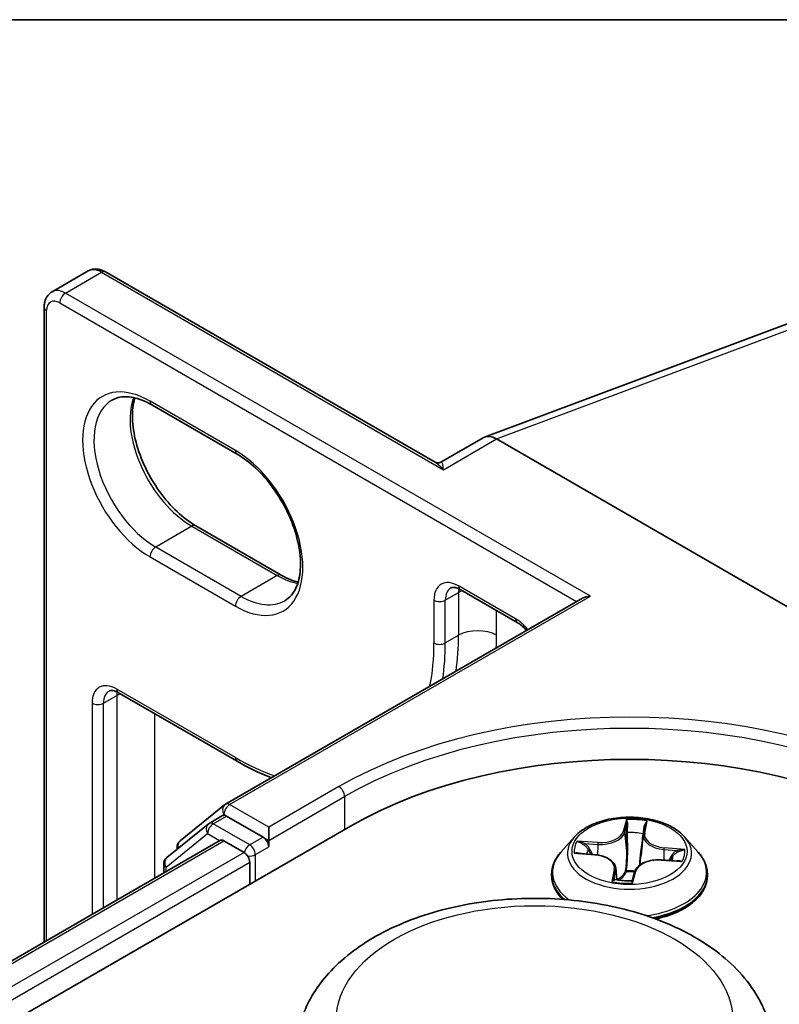
# Model space of a CAD drawing. Units: millimetres. Extents: x 7 to 7877, y 4 to 1550.
# Drawn here: x 72 to 75, y 141 to 144 of the extents above; entities that cross this region are included whole.
import ezdxf

# ---------------------------------------------------------------- set-up
doc = ezdxf.new("R2010")
doc.units = ezdxf.units.MM
doc.header["$LTSCALE"] = 0.5
for name, color, linetype, lineweight in [('Border (ISO)', 7, 'Continuous', 35), ('Visible (ISO)', 7, 'Continuous', 35), ('Visible Narrow (ISO)', 7, 'Continuous', 25)]:
    doc.layers.add(name, color=color, linetype=linetype, lineweight=lineweight)

# ---------------------------------------------------------------- blocks, each defined once
blk = doc.blocks.new('図面枠 tk図枠')
at = {"layer": 'Border (ISO)'}
blk.add_line((14.5, 289), (405.5, 289), dxfattribs=at)

msp = doc.modelspace()

# ---------------------------------------------------------------- linework, layer by layer
at = {"layer": 'Visible (ISO)'}
for p, q in [((72.08115, 143.57926), (72.20328, 143.64978)), ((73.37773, 143.00268), (72.26237, 143.64663)), ((73.54532, 143.08769), (74.77939, 143.54892)), ((72.05433, 141.37925), (72.05433, 143.52651)), ((72.41831, 143.19671), (72.70758, 143.0297)), ((73.54071, 143.08552), (73.3966, 143.00232)), ((75.16171, 142.17131), (73.58581, 143.08115)), ((72.85699, 142.62044), (72.56772, 142.78745)), ((73.4629, 142.57135), (73.65574, 142.46)), ((72.6684, 141.84512), (73.87613, 142.5424)), ((72.30581, 142.22248), (72.70758, 141.99052)), ((72.51444, 141.7211), (72.66489, 141.84271)), ((72.61315, 141.78052), (72.65815, 141.8065)), ((72.79514, 141.73393), (72.67178, 141.80515)), ((56.37741, 132.12154), (73.09084, 141.77104)), ((72.60964, 141.77811), (72.46944, 141.66479)), ((74.08286, 141.7447), (74.08818, 141.77087)), ((72.81442, 141.7228), (72.81442, 141.76733)), ((74.08242, 141.74183), (74.07491, 141.67188)), ((56.58571, 132.44844), (72.64911, 141.72264)), ((72.66275, 141.72129), (72.73086, 141.68197)), ((72.81442, 141.7228), (72.81442, 141.70053)), ((73.84935, 141.73463), (73.80426, 141.68433)), ((74.22223, 141.73463), (74.26732, 141.68433)), ((72.50431, 141.69297), (72.50431, 141.69989)), ((73.86118, 141.67934), (73.91927, 141.67422)), ((72.45931, 141.64358), (72.45931, 141.61306)), ((72.75014, 141.64857), (72.75014, 141.57434)), ((74.14318, 141.65676), (74.2016, 141.6528)), ((73.77215, 141.60403), (73.77215, 141.60706)), ((73.98916, 141.62863), (73.9934, 141.58919)), ((74.04568, 141.5892), (74.05267, 141.61563)), ((74.29943, 141.60403), (74.29943, 141.60706))]:
    msp.add_line(p, q, dxfattribs=at)
for centre, start, end in [((72.68204, 141.8215), 120, 128.94828), ((72.62679, 141.7569), 120, 128.94828), ((72.53158, 141.69989), 128.94828, 180), ((72.48658, 141.64358), 128.94828, 180)]:
    msp.add_arc(centre, 0.02727, start, end, dxfattribs=at)
for centre, major_axis, ratio, start_param, end_param in [((73.58581, 143.00578), (-0.04475, 0.07994), 0.577215, 5.5130918, 6.2908358), ((73.9034, 142.52666), (-0.03857, 0), 0.5773503, 4.712389, 5.4977871), ((74.03579, 141.22548), (1.33636, 0), 0.5773503, 0.7853982, 2.3561945), ((72.67178, 141.78288), (-0.01364, 0.02362), 0.5773503, 5.4977871, 6.2831853), ((72.66275, 141.69903), (-0.01364, 0.02362), 0.5773503, 5.4977871, 6.2831853), ((72.79514, 141.71166), (0.01364, -0.02362), 0.5773503, 0.7853982, 2.3561945), ((72.73086, 141.6597), (-0.01364, 0.02362), 0.5773503, 3.9269908, 5.4977871)]:
    msp.add_ellipse(centre, major_axis=major_axis, ratio=ratio, start_param=start_param, end_param=end_param, dxfattribs=at)
for points, knots in [([(72.26237, 143.64663), (72.25895, 143.6486), (72.25539, 143.65035), (72.24802, 143.65326), (72.2442, 143.65442), (72.23628, 143.65602), (72.23219, 143.65646), (72.22383, 143.65636), (72.21957, 143.65583), (72.2112, 143.65364), (72.20709, 143.65198), (72.20328, 143.64978)], [4.71238898, 4.71238898, 4.71238898, 4.71238898, 4.86946861, 4.86946861, 5.02654825, 5.02654825, 5.18362788, 5.18362788, 5.34070751, 5.34070751, 5.49778714, 5.49778714, 5.49778714, 5.49778714]), ([(72.05433, 143.52651), (72.05433, 143.53047), (72.0546, 143.53442), (72.05577, 143.54226), (72.05667, 143.54616), (72.05924, 143.55381), (72.06091, 143.55757), (72.06517, 143.56476), (72.06776, 143.56818), (72.07384, 143.57434), (72.07734, 143.57706), (72.08115, 143.57926)], [6.28318531, 6.28318531, 6.28318531, 6.28318531, 6.44026494, 6.44026494, 6.59734457, 6.59734457, 6.75442421, 6.75442421, 6.91150384, 6.91150384, 7.06858347, 7.06858347, 7.06858347, 7.06858347]), ([(72.28422, 143.21269), (72.29052, 143.21633), (72.29733, 143.21913), (72.3121, 143.22299), (72.32007, 143.22405), (72.33721, 143.22424), (72.34637, 143.22336), (72.36567, 143.21946), (72.3758, 143.21644), (72.39668, 143.2082), (72.40743, 143.20299), (72.41831, 143.19671)], [0.78539816, 0.78539816, 0.78539816, 0.78539816, 0.9424778, 0.9424778, 1.09955743, 1.09955743, 1.25663706, 1.25663706, 1.41371669, 1.41371669, 1.57079633, 1.57079633, 1.57079633, 1.57079633]), ([(72.56772, 142.78745), (72.54664, 142.79962), (72.52509, 142.81582), (72.48346, 142.85496), (72.46338, 142.87795), (72.42695, 142.92847), (72.41062, 142.95603), (72.38356, 143.01271), (72.37284, 143.04183), (72.35807, 143.09834), (72.354, 143.12572), (72.35255, 143.17569), (72.35512, 143.19828), (72.36071, 143.21834), (72.36099, 143.2193), (72.36127, 143.22025)], [4.712389, 4.712389, 4.712389, 4.712389, 5.0168125, 5.0168125, 5.3237039, 5.3237039, 5.6327042, 5.6327042, 5.9418378, 5.9418378, 6.2490672, 6.2490672, 6.553616, 6.553616, 6.5690794, 6.5690794, 6.5690794, 6.5690794]), ([(72.70758, 143.0297), (72.72866, 143.01753), (72.7502, 143.00133), (72.79184, 142.96219), (72.81191, 142.9392), (72.84835, 142.88867), (72.86468, 142.86112), (72.89174, 142.80444), (72.90246, 142.77532), (72.91722, 142.71881), (72.92129, 142.69142), (72.92275, 142.64146), (72.92017, 142.61887), (72.90944, 142.58035), (72.90124, 142.56461), (72.8846, 142.5449), (72.87718, 142.53869), (72.86894, 142.53394)], [1.5707963, 1.5707963, 1.5707963, 1.5707963, 1.8752198, 1.8752198, 2.1821113, 2.1821113, 2.4911115, 2.4911115, 2.8002451, 2.8002451, 3.1074745, 3.1074745, 3.4120234, 3.4120234, 3.7218799, 3.7218799, 3.9269908, 3.9269908, 3.9269908, 3.9269908]), ([(73.37773, 143.00268), (73.37869, 143.00212), (73.37988, 143.00155), (73.38263, 143.00064), (73.38419, 143.0003), (73.38736, 143.00001), (73.38897, 143.00007), (73.39188, 143.00048), (73.39317, 143.00083), (73.39524, 143.00159), (73.39603, 143.002), (73.3966, 143.00232)], [0.079426485, 0.079426485, 0.079426485, 0.079426485, 0.086625059, 0.086625059, 0.093823633, 0.093823633, 0.101022206, 0.101022206, 0.10822078, 0.10822078, 0.115419354, 0.115419354, 0.115419354, 0.115419354]), ([(72.91402, 142.59689), (72.90597, 142.59881), (72.89762, 142.60145), (72.87862, 142.60894), (72.86787, 142.61416), (72.85699, 142.62044)], [4.42649491, 4.42649491, 4.42649491, 4.42649491, 4.55530935, 4.55530935, 4.71238898, 4.71238898, 4.71238898, 4.71238898]), ([(73.4629, 142.57135), (73.45959, 142.57325), (73.45641, 142.57479), (73.45049, 142.57712), (73.44775, 142.57792), (73.44286, 142.57891), (73.44072, 142.5791), (73.43707, 142.57906), (73.43557, 142.57884), (73.43306, 142.57818), (73.43203, 142.57775), (73.43108, 142.5772)], [4.71238898, 4.71238898, 4.71238898, 4.71238898, 4.86946861, 4.86946861, 5.02654825, 5.02654825, 5.18362788, 5.18362788, 5.34070751, 5.34070751, 5.49778714, 5.49778714, 5.49778714, 5.49778714]), ([(73.65574, 142.46), (73.66038, 142.45733), (73.66526, 142.45391), (73.67505, 142.44573), (73.67996, 142.44096), (73.68542, 142.43484), (73.68615, 142.43399), (73.68688, 142.43314)], [1.57079633, 1.57079633, 1.57079633, 1.57079633, 1.79120489, 1.79120489, 2.01161346, 2.01161346, 2.04615191, 2.04615191, 2.04615191, 2.04615191]), ([(72.30581, 142.22248), (72.30251, 142.22439), (72.29933, 142.22592), (72.29341, 142.22825), (72.29067, 142.22906), (72.28578, 142.23005), (72.28363, 142.23023), (72.27999, 142.23019), (72.27849, 142.22997), (72.27597, 142.22931), (72.27495, 142.22888), (72.27399, 142.22833)], [4.71238898, 4.71238898, 4.71238898, 4.71238898, 4.86946861, 4.86946861, 5.02654825, 5.02654825, 5.18362788, 5.18362788, 5.34070751, 5.34070751, 5.49778714, 5.49778714, 5.49778714, 5.49778714]), ([(72.70758, 141.99052), (72.74382, 141.96959), (72.78019, 141.95189), (72.81876, 141.93667), (72.82122, 141.93572), (72.82369, 141.93478)], [1.57079633, 1.57079633, 1.57079633, 1.57079633, 1.72787596, 1.72787596, 1.73861043, 1.73861043, 1.73861043, 1.73861043]), ([(74.22223, 141.73463), (74.21107, 141.74708), (74.19691, 141.758), (74.16348, 141.7768), (74.144, 141.78453), (74.10221, 141.79582), (74.07991, 141.79939), (74.03469, 141.80214), (74.01179, 141.80133), (73.96749, 141.79543), (73.94609, 141.79034), (73.90675, 141.77615), (73.88884, 141.76705), (73.8645, 141.74961), (73.85634, 141.74242), (73.84935, 141.73463)], [2.1825955, 2.1825955, 2.1825955, 2.1825955, 2.5036084, 2.5036084, 2.838037, 2.838037, 3.1711144, 3.1711144, 3.5024279, 3.5024279, 3.8341638, 3.8341638, 4.1681418, 4.1681418, 4.3690549, 4.3690549, 4.3690549, 4.3690549]), ([(74.08286, 141.7447), (74.08282, 141.74451), (74.08279, 141.74432), (74.08272, 141.74394), (74.08268, 141.74375), (74.08262, 141.74337), (74.08259, 141.74318), (74.08254, 141.74279), (74.08251, 141.7426), (74.08246, 141.74222), (74.08244, 141.74203), (74.08242, 141.74183)], [4.729842273, 4.729842273, 4.729842273, 4.729842273, 4.740817448, 4.740817448, 4.751792622, 4.751792622, 4.762767797, 4.762767797, 4.773742972, 4.773742972, 4.784718147, 4.784718147, 4.784718147, 4.784718147]), ([(73.80426, 141.68433), (73.8002, 141.67979), (73.79647, 141.67511), (73.78975, 141.66545), (73.78675, 141.66047), (73.78155, 141.65028), (73.77934, 141.64505), (73.77578, 141.63442), (73.77442, 141.62901), (73.77261, 141.61808), (73.77215, 141.61257), (73.77215, 141.60706)], [4.36905489, 4.36905489, 4.36905489, 4.36905489, 4.46456821, 4.46456821, 4.56008153, 4.56008153, 4.65559486, 4.65559486, 4.75110818, 4.75110818, 4.8466215, 4.8466215, 4.8466215, 4.8466215]), ([(73.98916, 141.62863), (73.98865, 141.63338), (73.98702, 141.63804), (73.98182, 141.64671), (73.97826, 141.65074), (73.96961, 141.65796), (73.9645, 141.66118), (73.95312, 141.66665), (73.94683, 141.66892), (73.9335, 141.67238), (73.92646, 141.67358), (73.91927, 141.67422)], [1.7669322, 1.7669322, 1.7669322, 1.7669322, 2.0383736, 2.0383736, 2.3098151, 2.3098151, 2.5812565, 2.5812565, 2.8526979, 2.8526979, 3.1241394, 3.1241394, 3.1241394, 3.1241394]), ([(74.29943, 141.60706), (74.29943, 141.61257), (74.29897, 141.61808), (74.29716, 141.62901), (74.2958, 141.63442), (74.29224, 141.64505), (74.29003, 141.65028), (74.28483, 141.66047), (74.28183, 141.66545), (74.27511, 141.67511), (74.27138, 141.67979), (74.26732, 141.68433)], [1.70502885, 1.70502885, 1.70502885, 1.70502885, 1.80054217, 1.80054217, 1.89605549, 1.89605549, 1.99156882, 1.99156882, 2.08708214, 2.08708214, 2.18259546, 2.18259546, 2.18259546, 2.18259546]), ([(74.14318, 141.65676), (74.13502, 141.65731), (74.12671, 141.65714), (74.11055, 141.65534), (74.10269, 141.65372), (74.08812, 141.64914), (74.08139, 141.6462), (74.06966, 141.63916), (74.06465, 141.63506), (74.05686, 141.62595), (74.05407, 141.62092), (74.05267, 141.61563)], [3.1590459, 3.1590459, 3.1590459, 3.1590459, 3.4662239, 3.4662239, 3.7734018, 3.7734018, 4.0805798, 4.0805798, 4.3877577, 4.3877577, 4.6949357, 4.6949357, 4.6949357, 4.6949357]), ([(73.77215, 141.60403), (73.77215, 141.58778), (73.77644, 141.57156), (73.79085, 141.54464), (73.79938, 141.53351), (73.80986, 141.52319)], [4.8466215, 4.8466215, 4.8466215, 4.8466215, 5.14633208, 5.14633208, 5.37714595, 5.37714595, 5.37714595, 5.37714595]), ([(73.98601, 141.59101), (73.986, 141.59101), (73.98606, 141.59094), (73.98644, 141.59062), (73.98693, 141.59029), (73.98764, 141.59016)], [0.017086919, 0.017086919, 0.017086919, 0.017086919, 0.0208180198, 0.0208180198, 0.0260225248, 0.0260225248, 0.0260225248, 0.0260225248]), ([(73.98764, 141.59016), (73.99108, 141.58954), (73.99457, 141.58898), (74.00163, 141.58799), (74.0052, 141.58757), (74.01239, 141.58686), (74.01601, 141.58658), (74.02329, 141.58616), (74.02694, 141.58602), (74.03427, 141.58588), (74.03794, 141.58588), (74.0416, 141.58596)], [6.11217177, 6.11217177, 6.11217177, 6.11217177, 6.1804341, 6.1804341, 6.24869643, 6.24869643, 6.31695877, 6.31695877, 6.3852211, 6.3852211, 6.45348343, 6.45348343, 6.45348343, 6.45348343]), ([(74.04313, 141.58628), (74.04305, 141.58625), (74.04296, 141.58622), (74.04278, 141.58615), (74.04269, 141.58613), (74.04249, 141.58607), (74.04239, 141.58605), (74.04218, 141.58601), (74.04206, 141.58599), (74.04183, 141.58597), (74.04172, 141.58596), (74.0416, 141.58596)], [0, 0, 0, 0, 0.0003468871, 0.0003468871, 0.0006937742, 0.0006937742, 0.0010406614, 0.0010406614, 0.0013875485, 0.0013875485, 0.0017344356, 0.0017344356, 0.0017344356, 0.0017344356]), ([(74.04313, 141.58628), (74.04332, 141.58636), (74.04352, 141.58646), (74.04395, 141.58672), (74.04417, 141.58688), (74.04458, 141.58726), (74.04478, 141.58748), (74.04514, 141.58795), (74.04529, 141.58821), (74.04552, 141.58871), (74.04561, 141.58897), (74.04568, 141.5892)], [0, 0, 0, 0, 0.0004568214, 0.0004568214, 0.0009136427, 0.0009136427, 0.0013704641, 0.0013704641, 0.0018272855, 0.0018272855, 0.0022841069, 0.0022841069, 0.0022841069, 0.0022841069]), ([(74.1241, 141.45691), (74.15015, 141.46234), (74.17474, 141.4702), (74.21915, 141.49032), (74.23885, 141.50268), (74.27064, 141.53072), (74.28278, 141.5464), (74.29632, 141.57633), (74.29943, 141.59017), (74.29943, 141.60403)], [6.7639604, 6.7639604, 6.7639604, 6.7639604, 7.0829035, 7.0829035, 7.4087009, 7.4087009, 7.7326159, 7.7326159, 7.9882142, 7.9882142, 7.9882142, 7.9882142]), ([(72.93075, 141.133), (72.95006, 141.18437), (72.98006, 141.23122), (73.06154, 141.32185), (73.11605, 141.36358), (73.24482, 141.43642), (73.32064, 141.46612), (73.48203, 141.50856), (73.56758, 141.52129), (73.73983, 141.5293), (73.82647, 141.52475), (73.99397, 141.49868), (74.07478, 141.47714), (74.22382, 141.41722), (74.29197, 141.3787), (74.40534, 141.28574), (74.45157, 141.23157), (74.48814, 141.15735), (74.49339, 141.1453), (74.49801, 141.133)], [2.5699506, 2.5699506, 2.5699506, 2.5699506, 2.8349423, 2.8349423, 3.1517845, 3.1517845, 3.4995531, 3.4995531, 3.8465681, 3.8465681, 4.1902972, 4.1902972, 4.5353005, 4.5353005, 4.8843243, 4.8843243, 5.2205942, 5.2205942, 5.284031, 5.284031, 5.284031, 5.284031])]:
    msp.add_open_spline(points, degree=3, knots=knots, dxfattribs=at)
at = {"layer": 'Visible Narrow (ISO)'}
for p, q in [((72.1266, 143.57476), (72.24874, 143.64528)), ((72.24874, 143.64528), (73.40582, 142.97723)), ((73.9034, 142.54892), (72.1266, 143.57476)), ((72.10732, 143.54136), (73.85684, 142.53127)), ((73.58581, 143.08115), (74.82238, 143.54331)), ((72.06232, 141.38386), (72.06232, 143.51538)), ((72.70193, 143.04218), (72.41266, 143.20919)), ((73.40582, 142.97723), (73.58581, 143.08115)), ((72.55408, 142.7861), (72.43194, 142.71558)), ((72.55408, 142.7861), (72.84335, 142.61909)), ((72.72121, 142.54857), (72.43194, 142.71558)), ((72.41266, 142.68218), (72.70193, 142.51517)), ((72.84335, 142.61909), (72.72121, 142.54857)), ((73.6501, 142.47249), (73.45725, 142.58383)), ((72.68204, 141.84377), (73.9034, 142.54892)), ((73.41225, 142.53558), (73.45725, 142.56156)), ((73.45725, 142.56156), (73.45725, 142.41682)), ((73.37368, 142.53558), (73.37368, 142.39084)), ((73.41225, 142.39084), (73.41225, 142.53558)), ((73.58581, 142.41682), (73.58581, 142.50038)), ((73.41225, 142.39084), (73.45725, 142.41682)), ((72.25517, 142.18672), (72.30016, 142.2127)), ((72.70193, 142.003), (72.30016, 142.23496)), ((72.30016, 142.2127), (72.30016, 141.52118)), ((72.2166, 142.18672), (72.2166, 141.47293)), ((72.25517, 141.4952), (72.25517, 142.18672)), ((72.42873, 141.59541), (72.42873, 142.15151)), ((73.05227, 141.90465), (72.81442, 141.76733)), ((72.81442, 141.7228), (73.07155, 141.87125)), ((73.07155, 141.87125), (73.07155, 141.75991)), ((72.81442, 141.76733), (72.68204, 141.84377)), ((72.62679, 141.77917), (72.67178, 141.80515)), ((72.65753, 141.80614), (72.66275, 141.81037)), ((72.66275, 141.81037), (72.67178, 141.80515)), ((72.75014, 141.70795), (72.62679, 141.77917)), ((74.02522, 141.79364), (74.01451, 141.75319)), ((74.01899, 141.7494), (74.02572, 141.77483)), ((74.08732, 141.74751), (74.09558, 141.78815)), ((72.4673, 141.63245), (72.6075, 141.74577)), ((72.6075, 141.74577), (72.64833, 141.72219)), ((74.01899, 141.7494), (74.02552, 141.68719)), ((56.5937, 132.44382), (72.66275, 141.72129)), ((72.79514, 141.73393), (72.75014, 141.70795)), ((72.79514, 141.73393), (72.81442, 141.7228)), ((73.9287, 141.71543), (73.85831, 141.7202)), ((73.88392, 141.71245), (73.92818, 141.70945)), ((73.92818, 141.70945), (73.92775, 141.6732)), ((72.73086, 141.68197), (56.6607, 132.40386)), ((72.76943, 141.67455), (72.81442, 141.70053)), ((72.76943, 141.58548), (72.76943, 141.67455)), ((73.84881, 141.67958), (73.91887, 141.6734)), ((74.15202, 141.692), (74.15148, 141.6562)), ((74.15202, 141.692), (74.19607, 141.68811)), ((74.22277, 141.69178), (74.15271, 141.69797)), ((56.67953, 132.3702), (72.75014, 141.64857)), ((74.14288, 141.65593), (74.21327, 141.65117)), ((72.4673, 141.61767), (72.4673, 141.63245)), ((73.98426, 141.62386), (73.97601, 141.58322)), ((73.98357, 141.59462), (73.98876, 141.62017)), ((73.98876, 141.62017), (73.99201, 141.58941)), ((74.04636, 141.57773), (74.05707, 141.61818))]:
    msp.add_line(p, q, dxfattribs=at)
for centre, major_axis, ratio, start_param, end_param in [((72.24874, 143.57105), (-0.04545, 0.07873), 0.5773503, 5.4977871, 6.2831853), ((72.24874, 143.62301), (0.01364, 0.02362), 0.5773503, 0, 0.7853982), ((72.1266, 143.50053), (-0.04545, 0.07873), 0.5773503, 5.4977871, 6.2831853), ((72.1266, 143.55249), (0.01364, 0.02362), 0.5773503, 0.7853982, 2.3561945), ((72.10732, 143.4894), (-0.03182, 0.05511), 0.5773503, 5.4977871, 7.0685835), ((72.0816, 143.52651), (-0.02727, 0), 0.5773503, 0, 0.7853982), ((72.41266, 142.94569), (-0.16136, 0.27949), 0.5773503, 5.4977871, 8.6393798), ((72.43194, 142.95682), (-0.14773, 0.25587), 0.5773503, 0, 2.3561945), ((72.55408, 143.02734), (0.14773, -0.25587), 0.5773503, 3.5885519, 5.4977871), ((72.43194, 143.22033), (-0.01364, -0.02362), 0.5773503, 5.4977871, 6.2831853), ((72.72121, 143.05332), (-0.01364, -0.02362), 0.5773503, 5.4977871, 6.2831853), ((72.70193, 142.77868), (0.16136, -0.27949), 0.5773503, 5.4977871, 8.6393798), ((72.55408, 142.76383), (0.01364, 0.02362), 0.5773503, 0, 0.7853982), ((72.43194, 142.69331), (-0.01364, -0.02362), 0.5773503, 3.9269908, 5.4977871), ((72.84335, 142.59682), (0.01364, 0.02362), 0.5773503, 0, 0.7853982), ((72.84335, 142.86033), (0.14773, -0.25587), 0.5773503, 5.4977871, 5.8362261), ((73.45725, 142.48733), (-0.05909, 0.10235), 0.5773503, 5.4977871, 7.0685835), ((73.47653, 142.49847), (-0.04545, 0.07873), 0.5773503, 0, 0.7853982), ((73.47653, 142.59496), (-0.01364, -0.02362), 0.5773503, 5.4977871, 6.2831853), ((73.52153, 142.52445), (0.04545, -0.07873), 0.5773503, 3.7531173, 3.9269908), ((72.72121, 142.5263), (0.01364, 0.02362), 0.5773503, 0.7853982, 2.3561945), ((72.72121, 142.78981), (0.14773, -0.25587), 0.5773503, 5.4977871, 6.2831853), ((73.52153, 142.52445), (-0.09091, 0), 0.5773503, 5.3211339, 5.4977871), ((73.39297, 142.54672), (-0.02727, 0), 0.5773503, 0.7853982, 2.3561945), ((73.6501, 142.37599), (-0.05909, 0.10235), 0.5773503, 4.9786501, 5.4977871), ((73.66938, 142.48362), (-0.01364, -0.02362), 0.5773503, 5.4977871, 6.2831853), ((73.52153, 142.37971), (0.09091, 0), 0.5773503, 0.7853982, 2.3561945), ((72.76621, 142.81579), (0.48864, -0.84634), 0.5773503, 0.6264217, 0.7853982), ((72.83049, 142.8529), (-0.53409, 0.92507), 0.5773503, 3.8775578, 3.9269908), ((72.70193, 142.77868), (0.475, -0.82272), 0.5773503, 0.585587, 0.7853982), ((73.39297, 142.40197), (-0.02727, 0), 0.5773503, 0.7853982, 2.3561945), ((72.72121, 142.78981), (-0.48864, 0.84634), 0.5773503, 3.7680143, 3.9269908), ((72.30016, 142.13847), (-0.05909, 0.10235), 0.5773503, 5.4977871, 7.0685835), ((72.31945, 142.1496), (-0.04545, 0.07873), 0.5773503, 0, 0.7853982), ((72.31945, 142.2461), (-0.01364, -0.02362), 0.5773503, 5.4977871, 6.2831853), ((72.36445, 142.17558), (0.04545, -0.07873), 0.5773503, 3.7531173, 3.9269908), ((72.36445, 142.17558), (-0.09091, 0), 0.5773503, 5.3211339, 5.4977871), ((72.23588, 142.19785), (-0.02727, 0), 0.5773503, 0.7853982, 2.3561945), ((74.03579, 141.33682), (-1.39091, 0), 0.5773503, 3.9269908, 5.4977871), ((74.03579, 141.31455), (1.36364, 0), 0.5773503, 0.7853982, 2.3561945), ((72.70193, 142.77868), (-0.475, 0.82272), 0.5773503, 2.3561945, 2.5560057), ((72.72121, 142.01414), (-0.01364, -0.02362), 0.5773503, 5.4977871, 6.2831853), ((73.05227, 141.88239), (-0.01364, 0.02362), 0.5773503, 3.9269908, 5.4977871), ((72.68204, 141.8215), (-0.01714, 0.02121), 0.8131434, 0, 1.4434523), ((72.68204, 141.8215), (0.01364, 0.02362), 0.5773503, 0.7853982, 2.3561945), ((72.68204, 141.8215), (-0.01364, 0.02362), 0.5773503, 5.4977871, 6.2831853), ((72.62679, 141.7569), (-0.01714, 0.02121), 0.8131434, 0, 1.4434523), ((72.62679, 141.7569), (0.01364, 0.02362), 0.5773503, 0.7853982, 2.3561945), ((72.62679, 141.7569), (-0.01364, 0.02362), 0.5773503, 5.4977871, 6.2831853), ((74.03579, 141.68568), (-0.18728, 0), 0.5773503, 4.3874719, 4.768841), ((74.0302, 141.77476), (-0.00453, 0.00038), 0.3629992, 0.1869952, 1.5821774), ((73.93775, 141.75657), (0.08218, 0), 0.5773503, 4.5956098, 6.1314995), ((73.93775, 141.75996), (0.07765, 0), 0.5773503, 4.5956098, 6.1314995), ((74.01451, 141.74947), (0.00439, -0.00116), 0.8071214, 0.2977944, 1.7813243), ((74.02929, 141.7489), (-0.00455, -0.00005), 0.1542776, 4.7515258, 6.1069489), ((74.03579, 141.66507), (0.14656, 0), 0.5773503, 1.2566636, 1.616464), ((74.16444, 141.7389), (-0.08218, 0), 0.5773503, 6.221282, 7.7022958), ((74.07982, 141.74496), (-0.00451, 0.00059), 0.1697325, 3.9676885, 4.4518941), ((74.16444, 141.74229), (-0.07765, 0), 0.5773503, 6.1664061, 7.7022958), ((74.08732, 141.7438), (-0.00445, 0.00091), 0.8109355, 4.8756972, 6.2831853), ((74.08351, 141.7706), (0.00449, -0.0007), 0.3556972, 4.9355835, 6.1681283), ((72.53158, 141.69989), (-0.01714, 0.02121), 0.8131434, 0, 1.1247179), ((72.75014, 141.68568), (-0.01364, -0.02362), 0.5773503, 3.9269908, 5.204008), ((72.75014, 141.68568), (-0.01364, 0.02362), 0.5773503, 3.9269908, 5.4977871), ((74.03579, 141.67893), (-0.20992, 0), 0.5773503, 5.8056187, 9.9023446), ((74.03579, 141.68568), (-0.18728, 0), 0.5773503, 5.9582683, 6.3396373), ((73.8834, 141.71017), (-0.00247, -0.00382), 0.198351, 4.2081979, 5.6033801), ((73.9287, 141.71172), (-0.00031, -0.00454), 0.0951333, 3.7602977, 5.2438276), ((72.53158, 141.69989), (-0.02727, 0), 0.5773503, 0, 0.3579965), ((72.75014, 141.68568), (0.02727, 0), 0.5773503, 4.4332722, 5.4977871), ((74.03579, 141.61515), (-0.2607, 0), 0.5773503, 5.8056187, 6.9557879), ((74.03579, 141.66507), (-0.14656, 0), 0.5773503, 5.9690526, 6.1447503), ((73.90027, 141.69214), (-0.00402, -0.00212), 0.4119733, 4.3695531, 5.7249762), ((73.91887, 141.66969), (0.0004, 0.00453), 0.1233766, 0, 0.6209342), ((73.90714, 141.62908), (0.07765, 0), 0.5773503, 6.1664061, 7.7022958), ((74.02999, 141.68712), (-0.00455, -0.00005), 0.1542338, 4.7559042, 6.1069501), ((74.07176, 141.68387), (0.00451, -0.00059), 0.1696881, 0.2517537, 1.3059246), ((74.03579, 141.61515), (0.2607, 0), 0.5773503, 4.9297163, 6.7607519), ((74.15271, 141.69426), (-0.0004, -0.00453), 0.1233766, 3.7625268, 5.2460567), ((74.17813, 141.67047), (0.00389, -0.00235), 0.5078957, 0.343392, 1.6988151), ((74.19538, 141.68585), (-0.00198, 0.00409), 0.380939, 3.709481, 5.1046632), ((74.03579, 141.68568), (0.18728, 0), 0.5773503, 5.9582683, 6.3396373), ((72.48658, 141.64358), (-0.02727, 0), 0.5773503, 0, 0.7853982), ((72.48658, 141.64358), (-0.01714, 0.02121), 0.8131434, 0, 1.4434523), ((74.13383, 141.61141), (-0.07765, 0), 0.5773503, 4.5956098, 6.1314995), ((74.14288, 141.65222), (0.00031, 0.00454), 0.0951333, 0, 0.6187051), ((74.03579, 141.66507), (0.14656, 0), 0.5773503, 6.1542554, 6.328853), ((74.03579, 141.60706), (-0.26364, 0), 0.5773503, 0, 0.5874336), ((73.98426, 141.62015), (0.00445, -0.00091), 0.8109355, 0.2505747, 1.7341045), ((73.90714, 141.62569), (0.08218, 0), 0.5773503, 6.1664061, 6.3450887), ((74.02548, 141.61861), (-0.00449, 0.00069), 0.1331709, 4.8441516, 5.8417625), ((74.02548, 141.61861), (0.00411, -0.00195), 0.4373431, 3.6318317, 4.8547834), ((74.03579, 141.56883), (-0.08807, 0), 0.5773503, 4.5085345, 4.8354521), ((74.02548, 141.61861), (-0.00032, 0.00453), 0.1002272, 1.4123556, 2.0338376), ((74.03579, 141.5672), (0.08613, 0), 0.5773503, 1.3724847, 1.6938595), ((74.05707, 141.61447), (-0.00439, 0.00116), 0.8071214, 4.922917, 6.2831853), ((74.03579, 141.60706), (0.26364, 0), 0.5773503, 5.0053186, 6.2831853), ((74.03579, 141.60403), (-0.26364, 0), 0.5773503, 0, 0.5615255), ((74.03579, 141.68568), (0.18728, 0), 0.5773503, 4.3874719, 4.768841), ((73.98807, 141.59463), (0.00085, -0.00447), 0.9890582, 4.5304317, 5.9256139), ((74.04138, 141.59048), (0.00009, -0.00454), 0.9973418, 0, 0.3762798), ((74.03579, 141.60403), (0.26364, 0), 0.5773503, 5.0275693, 6.2831853)]:
    msp.add_ellipse(centre, major_axis=major_axis, ratio=ratio, start_param=start_param, end_param=end_param, dxfattribs=at)
for centre, major_axis in [((74.03579, 141.68568), (0.19468, 0)), ((73.71438, 141.11414), (-0.67127, 0))]:
    msp.add_ellipse(centre, major_axis=major_axis, ratio=0.5773503, dxfattribs=at)
for points, knots in [([(73.37773, 143.00268), (73.38118, 143.00069), (73.38463, 142.99818), (73.39396, 142.99035), (73.39992, 142.98418), (73.40582, 142.97723)], [-0.079426485, -0.079426485, -0.079426485, -0.079426485, -0.050143932, -0.050143932, 0.000524768, 0.000524768, 0.000524768, 0.000524768]), ([(73.40582, 142.97723), (73.40508, 142.98474), (73.40433, 142.99103), (73.40239, 142.99942), (73.40126, 143.00206), (73.39875, 143.00312), (73.39778, 143.003), (73.3966, 143.00232)], [-0.00052477, -0.00052477, -0.00052477, -0.00052477, 0.05014393, 0.05014393, 0.09397132, 0.09397132, 0.11541935, 0.11541935, 0.11541935, 0.11541935]), ([(74.02572, 141.77483), (74.02538, 141.77076), (74.02512, 141.76646), (74.02481, 141.75774), (74.02476, 141.75331), (74.02481, 141.74897)], [0, 0, 0, 0, 0.014491423, 0.014491423, 0.028982846, 0.028982846, 0.028982846, 0.028982846]), ([(74.03011, 141.77311), (74.03026, 141.77463), (74.03026, 141.77613), (74.02999, 141.77992), (74.02957, 141.78212), (74.02853, 141.78597), (74.02794, 141.78766), (74.02664, 141.79084), (74.02593, 141.79232), (74.02522, 141.79364)], [0, 0, 0, 0, 0.005934038, 0.005934038, 0.0154285, 0.0154285, 0.023744988, 0.023744988, 0.032394303, 0.032394303, 0.032394303, 0.032394303]), ([(74.02522, 141.79364), (74.0254, 141.79223), (74.02558, 141.79073), (74.02589, 141.78764), (74.02601, 141.78605), (74.02617, 141.78255), (74.02619, 141.78061), (74.02602, 141.77736), (74.02591, 141.7761), (74.02572, 141.77483)], [-0.032394303, -0.032394303, -0.032394303, -0.032394303, -0.023744988, -0.023744988, -0.0154285, -0.0154285, -0.005934038, -0.005934038, 0, 0, 0, 0]), ([(74.0291, 141.7496), (74.02906, 141.75354), (74.02913, 141.75757), (74.02947, 141.7655), (74.02975, 141.76941), (74.03011, 141.77311)], [-0.028982846, -0.028982846, -0.028982846, -0.028982846, -0.014491423, -0.014491423, 0, 0, 0, 0]), ([(74.09558, 141.78815), (74.09401, 141.78673), (74.09242, 141.78508), (74.08904, 141.78082), (74.0873, 141.7781), (74.0852, 141.77309), (74.08457, 141.77103), (74.08426, 141.76889)], [-0.000338329, -0.000338329, -0.000338329, -0.000338329, 0.010200936, 0.010200936, 0.02365019, 0.02365019, 0.032055974, 0.032055974, 0.032055974, 0.032055974]), ([(74.08818, 141.77087), (74.08848, 141.77235), (74.08889, 141.77381), (74.09026, 141.77796), (74.09139, 141.78052), (74.09357, 141.78477), (74.09458, 141.78653), (74.09558, 141.78815)], [-0.030657547, -0.030657547, -0.030657547, -0.030657547, -0.02365019, -0.02365019, -0.010200936, -0.010200936, 0.000338329, 0.000338329, 0.000338329, 0.000338329]), ([(74.02481, 141.74897), (74.02493, 141.73867), (74.02505, 141.72838), (74.02528, 141.70779), (74.0254, 141.69749), (74.02552, 141.68719)], [0, 0, 0, 0, 0.034389927, 0.034389927, 0.068779854, 0.068779854, 0.068779854, 0.068779854]), ([(74.02979, 141.68782), (74.02967, 141.69812), (74.02956, 141.70841), (74.02933, 141.729), (74.02922, 141.7393), (74.0291, 141.7496)], [-0.068779854, -0.068779854, -0.068779854, -0.068779854, -0.034389927, -0.034389927, 0, 0, 0, 0]), ([(74.08108, 141.74554), (74.07974, 141.73536), (74.0784, 141.72518), (74.07572, 141.70481), (74.07438, 141.69463), (74.07304, 141.68445)], [-0.068779854, -0.068779854, -0.068779854, -0.068779854, -0.034389927, -0.034389927, 0, 0, 0, 0]), ([(74.08426, 141.76889), (74.08374, 141.76522), (74.0832, 141.76136), (74.08212, 141.75349), (74.08159, 141.74947), (74.08108, 141.74554)], [-0.028982846, -0.028982846, -0.028982846, -0.028982846, -0.014585063, -0.014585063, 0, 0, 0, 0]), ([(73.88392, 141.71245), (73.88182, 141.71319), (73.87964, 141.71398), (73.87393, 141.71596), (73.87038, 141.71712), (73.86395, 141.71892), (73.86112, 141.71962), (73.85831, 141.7202)], [-0.032055974, -0.032055974, -0.032055974, -0.032055974, -0.02365019, -0.02365019, -0.010200936, -0.010200936, 0.000338329, 0.000338329, 0.000338329, 0.000338329]), ([(73.85831, 141.7202), (73.86077, 141.7193), (73.86326, 141.71816), (73.86891, 141.71521), (73.87204, 141.71329), (73.87713, 141.71002), (73.87909, 141.70872), (73.881, 141.70751)], [-0.000338329, -0.000338329, -0.000338329, -0.000338329, 0.010200936, 0.010200936, 0.02365019, 0.02365019, 0.032055974, 0.032055974, 0.032055974, 0.032055974]), ([(73.881, 141.70751), (73.88428, 141.70543), (73.88727, 141.70299), (73.89248, 141.6975), (73.89469, 141.69445), (73.8964, 141.69121)], [-0.028982846, -0.028982846, -0.028982846, -0.028982846, -0.014585063, -0.014585063, 0, 0, 0, 0]), ([(73.9008, 141.69441), (73.89892, 141.69797), (73.8965, 141.70134), (73.89079, 141.70741), (73.88752, 141.71013), (73.88392, 141.71245)], [0, 0, 0, 0, 0.014585063, 0.014585063, 0.028982846, 0.028982846, 0.028982846, 0.028982846]), ([(73.86828, 141.67872), (73.86631, 141.67937), (73.8643, 141.67981), (73.8601, 141.68034), (73.85791, 141.68043), (73.85341, 141.68025), (73.8511, 141.67999), (73.84881, 141.67958)], [0.007508837, 0.007508837, 0.007508837, 0.007508837, 0.0154285, 0.0154285, 0.023744988, 0.023744988, 0.032394303, 0.032394303, 0.032394303, 0.032394303]), ([(73.84881, 141.67958), (73.85125, 141.67969), (73.85371, 141.67971), (73.85784, 141.67959), (73.85951, 141.67949), (73.86118, 141.67934)], [-0.032394303, -0.032394303, -0.032394303, -0.032394303, -0.023744988, -0.023744988, -0.017800731, -0.017800731, -0.017800731, -0.017800731]), ([(74.02552, 141.68719), (74.02573, 141.67267), (74.0253, 141.65813), (74.02349, 141.63557), (74.02261, 141.62751), (74.02146, 141.61949)], [0, 0, 0, 0, 0.049120627, 0.049120627, 0.07646536, 0.07646536, 0.07646536, 0.07646536]), ([(74.02498, 141.61929), (74.0263, 141.62742), (74.0273, 141.63557), (74.02941, 141.6584), (74.02995, 141.67312), (74.02979, 141.68782)], [-0.07646536, -0.07646536, -0.07646536, -0.07646536, -0.049120627, -0.049120627, 0, 0, 0, 0]), ([(74.07304, 141.68445), (74.07113, 141.6699), (74.06989, 141.65525), (74.0694, 141.63985), (74.06938, 141.63919), (74.06936, 141.63852)], [-0.098241255, -0.098241255, -0.098241255, -0.098241255, -0.049120627, -0.049120627, -0.046914466, -0.046914466, -0.046914466, -0.046914466]), ([(74.19607, 141.68811), (74.19241, 141.68634), (74.18907, 141.68413), (74.18325, 141.67894), (74.18077, 141.67597), (74.17882, 141.67273)], [0, 0, 0, 0, 0.014491423, 0.014491423, 0.028982846, 0.028982846, 0.028982846, 0.028982846]), ([(74.1822, 141.66893), (74.18397, 141.67187), (74.18623, 141.67456), (74.19152, 141.67924), (74.19457, 141.68123), (74.19789, 141.6828)], [-0.028982846, -0.028982846, -0.028982846, -0.028982846, -0.014491423, -0.014491423, 0, 0, 0, 0]), ([(74.22277, 141.69178), (74.22033, 141.69168), (74.21787, 141.6915), (74.21307, 141.691), (74.21073, 141.6907), (74.20579, 141.68995), (74.20321, 141.6895), (74.1991, 141.68871), (74.19756, 141.6884), (74.19607, 141.68811)], [-0.032394303, -0.032394303, -0.032394303, -0.032394303, -0.023744988, -0.023744988, -0.0154285, -0.0154285, -0.005934038, -0.005934038, 0, 0, 0, 0]), ([(74.19789, 141.6828), (74.19925, 141.68345), (74.20067, 141.68413), (74.20447, 141.68589), (74.20687, 141.68694), (74.21148, 141.68873), (74.21367, 141.68949), (74.21817, 141.69082), (74.22048, 141.69138), (74.22277, 141.69178)], [0, 0, 0, 0, 0.005934038, 0.005934038, 0.0154285, 0.0154285, 0.023744988, 0.023744988, 0.032394303, 0.032394303, 0.032394303, 0.032394303]), ([(74.21327, 141.65117), (74.21081, 141.65207), (74.20832, 141.65277), (74.20268, 141.65373), (74.19954, 141.65382), (74.19621, 141.65326), (74.19602, 141.65323), (74.19583, 141.65319)], [-0.000338329, -0.000338329, -0.000338329, -0.000338329, 0.010200936, 0.010200936, 0.02365019, 0.02365019, 0.02447043, 0.02447043, 0.02447043, 0.02447043]), ([(74.2016, 141.6528), (74.20266, 141.65273), (74.20373, 141.65263), (74.20763, 141.65221), (74.21046, 141.65174), (74.21327, 141.65117)], [-0.014204563, -0.014204563, -0.014204563, -0.014204563, -0.010200936, -0.010200936, 0.000338329, 0.000338329, 0.000338329, 0.000338329]), ([(74.02146, 141.61949), (74.02085, 141.61818), (74.02021, 141.61688), (74.01611, 141.60915), (74.01178, 141.60314), (74.00316, 141.59538), (73.99945, 141.59291), (73.99547, 141.59115), (73.99475, 141.59084), (73.99402, 141.59054), (73.99328, 141.59027)], [0.073818549, 0.073818549, 0.073818549, 0.073818549, 0.079279611, 0.079279611, 0.107010485, 0.107010485, 0.124342281, 0.124342281, 0.124342281, 0.127472177, 0.127472177, 0.127472177, 0.127472177]), ([(73.99944, 141.5883), (74.00281, 141.59005), (74.00599, 141.59223), (74.01469, 141.59972), (74.0194, 141.60592), (74.02386, 141.61388), (74.02456, 141.61521), (74.02522, 141.61656)], [-0.120931626, -0.120931626, -0.120931626, -0.120931626, -0.107010485, -0.107010485, -0.079279611, -0.079279611, -0.073818549, -0.073818549, -0.073818549, -0.073818549]), ([(73.98357, 141.59462), (73.98326, 141.59397), (73.98279, 141.59323), (73.98132, 141.59106), (73.98019, 141.58951), (73.97801, 141.58635), (73.977, 141.58484), (73.97601, 141.58322)], [-0.032055974, -0.032055974, -0.032055974, -0.032055974, -0.02365019, -0.02365019, -0.010200936, -0.010200936, 0.000338329, 0.000338329, 0.000338329, 0.000338329]), ([(73.97601, 141.58322), (73.97757, 141.58464), (73.97916, 141.58585), (73.98254, 141.58812), (73.98428, 141.58901), (73.98638, 141.58989), (73.98701, 141.59009), (73.98732, 141.59016)], [-0.000338329, -0.000338329, -0.000338329, -0.000338329, 0.010200936, 0.010200936, 0.02365019, 0.02365019, 0.032055974, 0.032055974, 0.032055974, 0.032055974]), ([(73.98665, 141.59051), (73.98627, 141.59166), (73.98587, 141.59258), (73.98484, 141.59428), (73.9842, 141.59474), (73.98357, 141.59462)], [0.005093995, 0.005093995, 0.005093995, 0.005093995, 0.014585063, 0.014585063, 0.028982846, 0.028982846, 0.028982846, 0.028982846]), ([(74.04147, 141.58593), (74.04132, 141.58588), (74.04132, 141.58574), (74.04159, 141.58515), (74.04201, 141.58457), (74.04305, 141.5831), (74.04364, 141.58226), (74.04494, 141.58024), (74.04565, 141.57905), (74.04636, 141.57773)], [0, 0, 0, 0, 0.005934038, 0.005934038, 0.0154285, 0.0154285, 0.023744988, 0.023744988, 0.032394303, 0.032394303, 0.032394303, 0.032394303]), ([(74.04636, 141.57773), (74.04618, 141.57914), (74.046, 141.58048), (74.0457, 141.58293), (74.04557, 141.58405), (74.04541, 141.58625), (74.04539, 141.58729), (74.04553, 141.58856), (74.04559, 141.58889), (74.04568, 141.5892)], [-0.032394303, -0.032394303, -0.032394303, -0.032394303, -0.023744988, -0.023744988, -0.0154285, -0.0154285, -0.005934038, -0.005934038, -0.002284107, -0.002284107, -0.002284107, -0.002284107])]:
    msp.add_open_spline(points, degree=3, knots=knots, dxfattribs=at)
for points in [[(73.8964, 141.69121), (73.89917, 141.68598), (73.90193, 141.68074), (73.9047, 141.6755)], [(73.91108, 141.67494), (73.90766, 141.68143), (73.90423, 141.68792), (73.9008, 141.69441)], [(74.07259, 141.64081), (74.07302, 141.65121), (74.0738, 141.66157), (74.07491, 141.67188)], [(74.17882, 141.67273), (74.17527, 141.66684), (74.17172, 141.66095), (74.16817, 141.65507)], [(74.17362, 141.6547), (74.17648, 141.65944), (74.17934, 141.66419), (74.1822, 141.66893)], [(73.98732, 141.59016), (73.98743, 141.59018), (73.98753, 141.59018), (73.98764, 141.59016)], [(74.0416, 141.58596), (74.04156, 141.58596), (74.04151, 141.58595), (74.04147, 141.58593)]]:
    msp.add_open_spline(points, degree=3, dxfattribs=at)

# ---------------------------------------------------------------- block references
at = {"xscale": 0.5, "yscale": 0.5, "zscale": 0.5}
msp.add_blockref('図面枠 tk図枠', (0, 0), dxfattribs=at)

doc.saveas('drawing.dxf')
